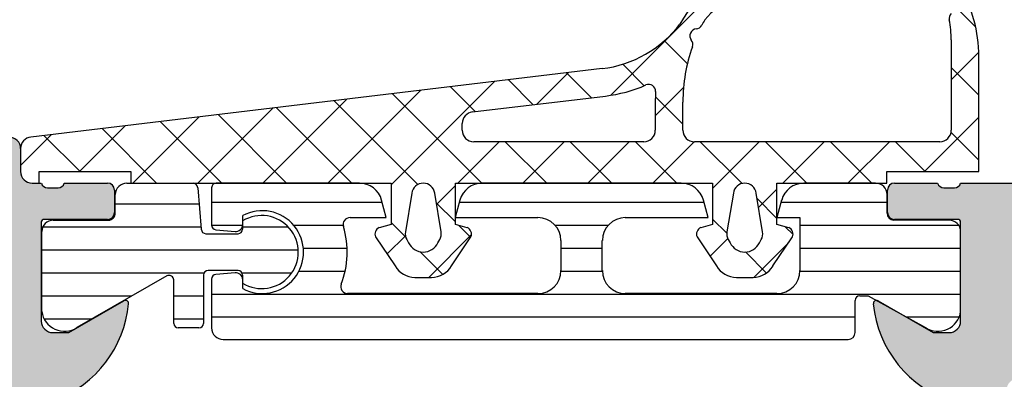
# Model space of a CAD drawing. Units: inches. Extents: x -940 to 962, y 1553 to 2584.
# Drawn here: x -211 to -168, y 2470 to 2486 of the extents above; entities that cross this region are included whole.
import ezdxf

# ---------------------------------------------------------------- set-up
doc = ezdxf.new("R2010")
doc.units = ezdxf.units.IN

msp = doc.modelspace()

# ---------------------------------------------------------------- hatches: boundary and pattern name
at = {"linetype": 'Continuous'}
h = msp.add_hatch(color=256, dxfattribs=at)
h.paths.add_polyline_path([(-166.694, 2478.702), (-166.594, 2478.712), (-166.499, 2478.741), (-166.411, 2478.789), (-166.335, 2478.853), (-166.273, 2478.931), (-166.228, 2479.02), (-166.201, 2479.117), (-166.194, 2479.202), (-166.194, 2482.202), (-166.184, 2482.301), (-166.154, 2482.396), (-166.106, 2482.484), (-166.042, 2482.56), (-165.964, 2482.622), (-165.875, 2482.668), (-165.779, 2482.694), (-165.694, 2482.702), (-152.994, 2482.702), (-152.879, 2482.613), (-152.75, 2482.548), (-152.61, 2482.511), (-152.465, 2482.502), (-152.322, 2482.522), (-152.185, 2482.57), (-152.061, 2482.645), (-151.994, 2482.702), (-147.994, 2482.702), (-147.879, 2482.613), (-147.75, 2482.548), (-147.61, 2482.511), (-147.465, 2482.502), (-147.322, 2482.522), (-147.185, 2482.57), (-147.061, 2482.645), (-146.994, 2482.702), (-140.294, 2482.702), (-140.294, 2485.202), (-140.284, 2485.301), (-140.254, 2485.396), (-140.206, 2485.484), (-140.142, 2485.56), (-140.064, 2485.622), (-139.975, 2485.668), (-139.879, 2485.694), (-139.794, 2485.702), (-132.994, 2485.702), (-132.894, 2485.712), (-132.799, 2485.741), (-132.711, 2485.789), (-132.635, 2485.853), (-132.573, 2485.931), (-132.528, 2486.02), (-132.501, 2486.117), (-132.494, 2486.202), (-132.494, 2491.602), (-132.503, 2491.701), (-132.533, 2491.796), (-132.581, 2491.884), (-132.645, 2491.96), (-132.723, 2492.022), (-132.812, 2492.068), (-132.909, 2492.094), (-132.994, 2492.102), (-134.994, 2492.102), (-135.093, 2492.112), (-135.188, 2492.141), (-135.276, 2492.189), (-135.352, 2492.253), (-135.414, 2492.331), (-135.46, 2492.42), (-135.486, 2492.517), (-135.494, 2492.602), (-135.494, 2493.902), (-135.484, 2494.001), (-135.454, 2494.096), (-135.406, 2494.184), (-135.342, 2494.26), (-135.264, 2494.322), (-135.175, 2494.368), (-135.079, 2494.394), (-134.994, 2494.402), (-134.494, 2494.402), (-134.494, 2493.402), (-132.994, 2493.402), (-132.795, 2493.422), (-132.604, 2493.481), (-132.429, 2493.576), (-132.276, 2493.705), (-132.152, 2493.861), (-132.061, 2494.039), (-132.008, 2494.232), (-131.994, 2494.402), (-131.994, 2498.402), (-132.013, 2498.6), (-132.072, 2498.791), (-132.168, 2498.966), (-132.297, 2499.119), (-132.453, 2499.243), (-132.631, 2499.334), (-132.824, 2499.387), (-132.994, 2499.402), (-134.494, 2499.402), (-134.494, 2498.402), (-134.994, 2498.402), (-135.093, 2498.412), (-135.188, 2498.441), (-135.276, 2498.489), (-135.352, 2498.553), (-135.414, 2498.631), (-135.46, 2498.72), (-135.486, 2498.817), (-135.494, 2498.902), (-135.494, 2500.202), (-135.484, 2500.301), (-135.454, 2500.396), (-135.406, 2500.484), (-135.342, 2500.56), (-135.264, 2500.622), (-135.175, 2500.668), (-135.079, 2500.694), (-134.994, 2500.702), (-130.994, 2500.702), (-130.894, 2500.692), (-130.799, 2500.662), (-130.711, 2500.614), (-130.635, 2500.55), (-130.573, 2500.472), (-130.528, 2500.383), (-130.501, 2500.287), (-130.494, 2500.202), (-130.494, 2412.702), (-133.894, 2412.702), (-134.994, 2413.802), (-134.994, 2414.402), (-133.494, 2414.402), (-133.295, 2414.422), (-133.104, 2414.481), (-132.929, 2414.576), (-132.776, 2414.705), (-132.652, 2414.861), (-132.561, 2415.039), (-132.508, 2415.232), (-132.494, 2415.402), (-132.494, 2416.702), (-132.513, 2416.9), (-132.572, 2417.091), (-132.668, 2417.266), (-132.797, 2417.419), (-132.953, 2417.543), (-133.131, 2417.634), (-133.324, 2417.687), (-133.494, 2417.702), (-139.494, 2417.702), (-139.608, 2417.79), (-139.737, 2417.855), (-139.877, 2417.892), (-140.022, 2417.901), (-140.165, 2417.881), (-140.302, 2417.833), (-140.426, 2417.759), (-140.494, 2417.702), (-147.494, 2417.702), (-147.692, 2417.682), (-147.883, 2417.623), (-148.058, 2417.527), (-148.211, 2417.398), (-148.335, 2417.242), (-148.426, 2417.064), (-148.479, 2416.872), (-148.494, 2416.702), (-148.494, 2415.402), (-148.474, 2415.203), (-148.415, 2415.012), (-148.319, 2414.837), (-148.19, 2414.684), (-148.034, 2414.56), (-147.856, 2414.47), (-147.663, 2414.416), (-147.494, 2414.402), (-144.994, 2414.402), (-144.994, 2413.902), (-145.013, 2413.703), (-145.072, 2413.512), (-145.168, 2413.337), (-145.297, 2413.184), (-145.453, 2413.06), (-145.631, 2412.97), (-145.824, 2412.916), (-145.994, 2412.902), (-150.494, 2412.902), (-150.593, 2412.912), (-150.688, 2412.941), (-150.776, 2412.989), (-150.852, 2413.053), (-150.914, 2413.131), (-150.96, 2413.22), (-150.986, 2413.317), (-150.994, 2413.402), (-150.994, 2414.402), (-150.194, 2414.402), (-150.194, 2417.602), (-150.2, 2417.661), (-150.217, 2417.718), (-150.246, 2417.771), (-150.285, 2417.817), (-150.331, 2417.854), (-150.385, 2417.881), (-150.443, 2417.897), (-150.494, 2417.902), (-169.794, 2417.902), (-169.815, 2417.953), (-169.845, 2418), (-169.885, 2418.039), (-169.931, 2418.07), (-169.983, 2418.09), (-170.038, 2418.101), (-170.067, 2418.102), (-170.52, 2418.102), (-170.576, 2418.097), (-170.629, 2418.082), (-170.679, 2418.056), (-170.722, 2418.021), (-170.758, 2417.978), (-170.784, 2417.929), (-170.794, 2417.902), (-172.674, 2417.902), (-172.733, 2417.908), (-172.79, 2417.925), (-172.843, 2417.954), (-172.889, 2417.993), (-172.926, 2418.039), (-172.953, 2418.093), (-172.969, 2418.151), (-172.974, 2418.202), (-172.974, 2419.182), (-172.968, 2419.241), (-172.95, 2419.298), (-172.921, 2419.351), (-172.883, 2419.397), (-172.836, 2419.434), (-172.782, 2419.461), (-172.725, 2419.477), (-172.674, 2419.482), (-169.914, 2419.482), (-169.89, 2419.484), (-169.867, 2419.491), (-169.846, 2419.503), (-169.827, 2419.518), (-169.813, 2419.537), (-169.802, 2419.558), (-169.795, 2419.581), (-169.794, 2419.602), (-169.794, 2423.902), (-169.803, 2424.001), (-169.833, 2424.096), (-169.881, 2424.184), (-169.945, 2424.26), (-170.023, 2424.322), (-170.112, 2424.368), (-170.209, 2424.394), (-170.294, 2424.402), (-170.994, 2424.402), (-173.386, 2423.02), (-173.411, 2423.009), (-173.438, 2423.003), (-173.466, 2423.002), (-173.493, 2423.007), (-173.519, 2423.017), (-173.542, 2423.032), (-173.562, 2423.051), (-173.577, 2423.074), (-173.588, 2423.1), (-173.593, 2423.127), (-173.593, 2423.153), (-173.396, 2424.132), (-173.009, 2425.052), (-172.447, 2425.877), (-171.732, 2426.574), (-170.893, 2427.115), (-170.141, 2427.425), (-170.05, 2427.465), (-169.968, 2427.522), (-169.899, 2427.595), (-169.846, 2427.679), (-169.81, 2427.773), (-169.794, 2427.871), (-169.794, 2427.902), (-169.794, 2468.702), (-169.803, 2468.801), (-169.833, 2468.896), (-169.881, 2468.984), (-169.945, 2469.06), (-170.023, 2469.122), (-170.112, 2469.168), (-170.141, 2469.178), (-171.057, 2469.576), (-171.875, 2470.147), (-172.564, 2470.87), (-173.095, 2471.715), (-173.448, 2472.649), (-173.593, 2473.45), (-173.593, 2473.477), (-173.587, 2473.505), (-173.576, 2473.53), (-173.561, 2473.553), (-173.541, 2473.572), (-173.518, 2473.587), (-173.492, 2473.597), (-173.465, 2473.601), (-173.437, 2473.6), (-173.411, 2473.594), (-173.386, 2473.583), (-170.994, 2472.202), (-170.294, 2472.202), (-170.194, 2472.212), (-170.099, 2472.241), (-170.011, 2472.289), (-169.935, 2472.353), (-169.873, 2472.431), (-169.828, 2472.52), (-169.801, 2472.617), (-169.794, 2472.702), (-169.794, 2477.002), (-169.796, 2477.025), (-169.803, 2477.048), (-169.814, 2477.069), (-169.83, 2477.088), (-169.849, 2477.103), (-169.87, 2477.113), (-169.893, 2477.12), (-169.914, 2477.122), (-172.674, 2477.122), (-172.733, 2477.128), (-172.79, 2477.145), (-172.843, 2477.174), (-172.889, 2477.213), (-172.926, 2477.26), (-172.953, 2477.313), (-172.969, 2477.371), (-172.974, 2477.422), (-172.974, 2478.402), (-172.968, 2478.461), (-172.95, 2478.518), (-172.921, 2478.571), (-172.883, 2478.617), (-172.836, 2478.654), (-172.782, 2478.681), (-172.725, 2478.697), (-172.674, 2478.702), (-170.794, 2478.702), (-170.773, 2478.65), (-170.742, 2478.604), (-170.702, 2478.564), (-170.656, 2478.534), (-170.604, 2478.513), (-170.549, 2478.502), (-170.52, 2478.502), (-170.067, 2478.502), (-170.011, 2478.506), (-169.958, 2478.521), (-169.908, 2478.547), (-169.865, 2478.582), (-169.829, 2478.625), (-169.803, 2478.674), (-169.794, 2478.702)])
h.paths.add_polyline_path([(-167.794, 2469.702), (-167.784, 2469.801), (-167.754, 2469.896), (-167.706, 2469.984), (-167.642, 2470.06), (-167.564, 2470.122), (-167.475, 2470.168), (-167.379, 2470.194), (-167.294, 2470.202), (-166.694, 2470.202), (-166.594, 2470.212), (-166.499, 2470.241), (-166.411, 2470.289), (-166.335, 2470.353), (-166.273, 2470.431), (-166.228, 2470.52), (-166.201, 2470.617), (-166.194, 2470.702), (-166.194, 2476.502), (-166.184, 2476.601), (-166.154, 2476.696), (-166.106, 2476.784), (-166.042, 2476.86), (-165.964, 2476.922), (-165.875, 2476.968), (-165.779, 2476.994), (-165.694, 2477.002), (-164.894, 2477.002), (-164.794, 2477.012), (-164.699, 2477.041), (-164.611, 2477.089), (-164.535, 2477.153), (-164.473, 2477.231), (-164.428, 2477.32), (-164.401, 2477.417), (-164.394, 2477.502), (-164.394, 2480.502), (-164.384, 2480.601), (-164.354, 2480.696), (-164.306, 2480.784), (-164.242, 2480.86), (-164.164, 2480.922), (-164.075, 2480.968), (-163.979, 2480.994), (-163.894, 2481.002), (-156.294, 2481.002), (-155.494, 2480.202), (-144.494, 2480.202), (-143.694, 2481.002), (-139.594, 2481.002), (-139.395, 2481.022), (-139.204, 2481.081), (-139.029, 2481.176), (-138.876, 2481.305), (-138.752, 2481.461), (-138.661, 2481.639), (-138.608, 2481.832), (-138.594, 2482.002), (-138.594, 2483.502), (-138.584, 2483.601), (-138.554, 2483.696), (-138.506, 2483.784), (-138.442, 2483.86), (-138.364, 2483.922), (-138.275, 2483.968), (-138.179, 2483.994), (-138.094, 2484.002), (-132.994, 2484.002), (-132.894, 2483.992), (-132.799, 2483.962), (-132.711, 2483.914), (-132.635, 2483.85), (-132.573, 2483.772), (-132.528, 2483.683), (-132.501, 2483.587), (-132.494, 2483.502), (-132.494, 2420.202), (-132.503, 2420.102), (-132.533, 2420.007), (-132.581, 2419.919), (-132.645, 2419.843), (-132.723, 2419.781), (-132.812, 2419.736), (-132.909, 2419.709), (-132.994, 2419.702), (-167.294, 2419.702), (-167.393, 2419.712), (-167.488, 2419.741), (-167.576, 2419.789), (-167.652, 2419.853), (-167.714, 2419.931), (-167.76, 2420.02), (-167.786, 2420.117), (-167.794, 2420.202)], flags=16)
h = msp.add_hatch(color=256, dxfattribs=at)
h.paths.add_polyline_path([(-218.994, 2394.002), (-218.994, 2390.002), (-218.974, 2389.803), (-218.915, 2389.612), (-218.819, 2389.437), (-218.69, 2389.284), (-218.534, 2389.16), (-218.356, 2389.07), (-218.163, 2389.016), (-217.994, 2389.002), (-216.494, 2389.002), (-216.494, 2390.002), (-215.994, 2390.002), (-215.894, 2389.992), (-215.799, 2389.962), (-215.711, 2389.914), (-215.635, 2389.85), (-215.573, 2389.772), (-215.528, 2389.683), (-215.501, 2389.587), (-215.494, 2389.502), (-215.494, 2388.202), (-215.503, 2388.102), (-215.533, 2388.007), (-215.581, 2387.919), (-215.645, 2387.843), (-215.723, 2387.781), (-215.812, 2387.736), (-215.909, 2387.709), (-215.994, 2387.702), (-219.994, 2387.702), (-220.093, 2387.712), (-220.188, 2387.741), (-220.276, 2387.789), (-220.352, 2387.853), (-220.414, 2387.931), (-220.46, 2388.02), (-220.486, 2388.117), (-220.494, 2388.202), (-220.494, 2470.202), (-220.484, 2470.301), (-220.454, 2470.396), (-220.406, 2470.484), (-220.342, 2470.56), (-220.264, 2470.622), (-220.175, 2470.668), (-220.079, 2470.694), (-219.994, 2470.702), (-212.494, 2470.702), (-212.394, 2470.712), (-212.299, 2470.741), (-212.211, 2470.789), (-212.135, 2470.853), (-212.073, 2470.931), (-212.028, 2471.02), (-212.001, 2471.117), (-211.994, 2471.202), (-211.994, 2480.202), (-211.984, 2480.301), (-211.954, 2480.396), (-211.906, 2480.484), (-211.842, 2480.56), (-211.764, 2480.622), (-211.675, 2480.668), (-211.579, 2480.694), (-211.494, 2480.702), (-211.194, 2480.702), (-211.094, 2480.692), (-210.999, 2480.662), (-210.911, 2480.614), (-210.835, 2480.55), (-210.773, 2480.472), (-210.728, 2480.383), (-210.701, 2480.287), (-210.694, 2480.202), (-210.694, 2479.202), (-210.684, 2479.102), (-210.654, 2479.007), (-210.606, 2478.919), (-210.542, 2478.843), (-210.464, 2478.781), (-210.375, 2478.736), (-210.279, 2478.709), (-210.194, 2478.702), (-209.794, 2478.702), (-209.773, 2478.65), (-209.742, 2478.604), (-209.702, 2478.564), (-209.656, 2478.534), (-209.604, 2478.513), (-209.549, 2478.502), (-209.52, 2478.502), (-209.067, 2478.502), (-209.011, 2478.506), (-208.958, 2478.521), (-208.908, 2478.547), (-208.865, 2478.582), (-208.829, 2478.625), (-208.803, 2478.674), (-208.794, 2478.702), (-206.914, 2478.702), (-206.854, 2478.696), (-206.797, 2478.678), (-206.744, 2478.649), (-206.698, 2478.611), (-206.661, 2478.564), (-206.634, 2478.51), (-206.618, 2478.453), (-206.614, 2478.402), (-206.614, 2477.422), (-206.62, 2477.362), (-206.637, 2477.305), (-206.666, 2477.252), (-206.705, 2477.206), (-206.751, 2477.169), (-206.805, 2477.142), (-206.863, 2477.126), (-206.914, 2477.122), (-209.674, 2477.122), (-209.697, 2477.119), (-209.72, 2477.112), (-209.741, 2477.101), (-209.76, 2477.085), (-209.775, 2477.066), (-209.785, 2477.045), (-209.792, 2477.022), (-209.794, 2477.002), (-209.794, 2472.702), (-209.784, 2472.602), (-209.754, 2472.507), (-209.706, 2472.419), (-209.642, 2472.343), (-209.564, 2472.281), (-209.475, 2472.236), (-209.379, 2472.209), (-209.294, 2472.202), (-208.594, 2472.202), (-206.201, 2473.583), (-206.176, 2473.594), (-206.149, 2473.601), (-206.121, 2473.601), (-206.094, 2473.596), (-206.068, 2473.586), (-206.045, 2473.571), (-206.026, 2473.552), (-206.01, 2473.529), (-205.999, 2473.504), (-205.994, 2473.476), (-205.994, 2473.45), (-206.191, 2472.471), (-206.578, 2471.551), (-207.14, 2470.726), (-207.855, 2470.029), (-208.694, 2469.488), (-209.173, 2469.274), (-209.262, 2469.229), (-209.341, 2469.167), (-209.405, 2469.091), (-209.453, 2469.003), (-209.483, 2468.908), (-209.494, 2468.809), (-209.494, 2468.807), (-209.494, 2427.796), (-209.484, 2427.697), (-209.454, 2427.601), (-209.406, 2427.514), (-209.342, 2427.437), (-209.264, 2427.375), (-209.175, 2427.33), (-209.173, 2427.329), (-208.282, 2426.879), (-207.498, 2426.261), (-206.852, 2425.5), (-206.371, 2424.625), (-206.073, 2423.672), (-205.994, 2423.153), (-205.994, 2423.126), (-206, 2423.099), (-206.011, 2423.073), (-206.026, 2423.051), (-206.046, 2423.031), (-206.069, 2423.016), (-206.095, 2423.007), (-206.122, 2423.002), (-206.15, 2423.003), (-206.177, 2423.009), (-206.201, 2423.02), (-208.594, 2424.402), (-209.294, 2424.402), (-209.393, 2424.392), (-209.488, 2424.362), (-209.576, 2424.314), (-209.652, 2424.25), (-209.714, 2424.172), (-209.76, 2424.083), (-209.786, 2423.987), (-209.794, 2423.902), (-209.794, 2419.602), (-209.791, 2419.578), (-209.784, 2419.555), (-209.773, 2419.534), (-209.757, 2419.515), (-209.738, 2419.501), (-209.717, 2419.49), (-209.694, 2419.483), (-209.674, 2419.482), (-206.914, 2419.482), (-206.854, 2419.476), (-206.797, 2419.458), (-206.744, 2419.429), (-206.698, 2419.391), (-206.661, 2419.344), (-206.634, 2419.29), (-206.618, 2419.233), (-206.614, 2419.182), (-206.614, 2418.202), (-206.62, 2418.142), (-206.637, 2418.085), (-206.666, 2418.032), (-206.705, 2417.986), (-206.751, 2417.949), (-206.805, 2417.922), (-206.863, 2417.906), (-206.914, 2417.902), (-208.794, 2417.902), (-208.815, 2417.953), (-208.845, 2418), (-208.885, 2418.039), (-208.931, 2418.07), (-208.983, 2418.09), (-209.038, 2418.101), (-209.067, 2418.102), (-209.52, 2418.102), (-209.576, 2418.097), (-209.629, 2418.082), (-209.679, 2418.056), (-209.722, 2418.021), (-209.758, 2417.978), (-209.784, 2417.929), (-209.794, 2417.902), (-211.294, 2417.902), (-211.393, 2417.912), (-211.488, 2417.941), (-211.576, 2417.989), (-211.652, 2418.053), (-211.714, 2418.131), (-211.76, 2418.22), (-211.786, 2418.317), (-211.794, 2418.402), (-211.794, 2419.402), (-211.803, 2419.501), (-211.833, 2419.596), (-211.881, 2419.684), (-211.945, 2419.76), (-212.023, 2419.822), (-212.112, 2419.868), (-212.209, 2419.894), (-212.294, 2419.902), (-217.062, 2419.902), (-217.261, 2419.882), (-217.452, 2419.823), (-217.627, 2419.727), (-217.78, 2419.598), (-217.904, 2419.442), (-217.994, 2419.264), (-218.048, 2419.072), (-218.06, 2418.973), (-218.494, 2412.902), (-218.494, 2396.802), (-218.484, 2396.702), (-218.454, 2396.607), (-218.406, 2396.519), (-218.342, 2396.443), (-218.264, 2396.381), (-218.175, 2396.336), (-218.079, 2396.309), (-217.994, 2396.302), (-217.194, 2396.302), (-217.094, 2396.312), (-216.999, 2396.341), (-216.911, 2396.389), (-216.835, 2396.453), (-216.773, 2396.531), (-216.728, 2396.62), (-216.701, 2396.717), (-216.694, 2396.802), (-216.694, 2397.302), (-216.684, 2397.401), (-216.654, 2397.496), (-216.606, 2397.584), (-216.542, 2397.66), (-216.464, 2397.722), (-216.375, 2397.768), (-216.279, 2397.794), (-216.194, 2397.802), (-215.994, 2397.802), (-215.894, 2397.792), (-215.799, 2397.762), (-215.711, 2397.714), (-215.635, 2397.65), (-215.573, 2397.572), (-215.528, 2397.483), (-215.501, 2397.387), (-215.494, 2397.302), (-215.494, 2394.502), (-215.503, 2394.402), (-215.533, 2394.307), (-215.581, 2394.219), (-215.645, 2394.143), (-215.723, 2394.081), (-215.812, 2394.036), (-215.909, 2394.009), (-215.994, 2394.002), (-216.494, 2394.002), (-216.494, 2395.002), (-217.994, 2395.002), (-218.192, 2394.982), (-218.383, 2394.923), (-218.558, 2394.827), (-218.711, 2394.698), (-218.835, 2394.542), (-218.926, 2394.364), (-218.979, 2394.172)])
h.paths.add_polyline_path([(-218.494, 2468.502), (-218.494, 2422.102), (-218.484, 2422.002), (-218.454, 2421.907), (-218.406, 2421.819), (-218.342, 2421.743), (-218.264, 2421.681), (-218.175, 2421.636), (-218.079, 2421.609), (-217.994, 2421.602), (-211.794, 2421.602), (-211.694, 2421.612), (-211.599, 2421.641), (-211.511, 2421.689), (-211.435, 2421.753), (-211.373, 2421.831), (-211.328, 2421.92), (-211.301, 2422.017), (-211.294, 2422.102), (-211.294, 2468.502), (-211.303, 2468.601), (-211.333, 2468.696), (-211.381, 2468.784), (-211.445, 2468.86), (-211.523, 2468.922), (-211.612, 2468.968), (-211.709, 2468.994), (-211.794, 2469.002), (-217.994, 2469.002), (-218.093, 2468.992), (-218.188, 2468.962), (-218.276, 2468.914), (-218.352, 2468.85), (-218.414, 2468.772), (-218.46, 2468.683), (-218.486, 2468.587)], flags=16)

# ---------------------------------------------------------------- linework, layer by layer
for p, q in [((-185.021, 2482.519), (-180.164, 2487.376)), ((-170.753, 2487.105), (-169.142, 2485.495)), ((-182.681, 2484.891), (-181.684, 2483.894)), ((-170.201, 2484.928), (-170.201, 2481.002)), ((-170.201, 2483.197), (-169.004, 2484.394)), ((-169.001, 2479.202), (-169.001, 2484.202)), ((-185.392, 2483.679), (-210.253, 2480.706)), ((-184.491, 2483.872), (-183.557, 2482.939)), ((-170.201, 2483.725), (-169.001, 2482.525)), ((-194.577, 2478.62), (-190.078, 2483.119)), ((-189.467, 2483.192), (-188.387, 2482.112)), ((-188.238, 2482.13), (-186.866, 2483.503)), ((-186.941, 2483.494), (-185.861, 2482.415)), ((-197.324, 2478.702), (-193.291, 2482.735)), ((-191.993, 2482.89), (-190.914, 2481.81)), ((-183.079, 2481.633), (-181.851, 2482.86)), ((-200.152, 2478.702), (-196.503, 2482.351)), ((-197.046, 2482.286), (-193.405, 2478.645)), ((-194.52, 2482.588), (-190.633, 2478.702)), ((-191.036, 2481.796), (-185.249, 2482.488)), ((-183.076, 2482.458), (-181.879, 2481.261)), ((-183.067, 2482.679), (-183.067, 2482.679)), ((-202.981, 2478.702), (-199.716, 2481.966)), ((-199.572, 2481.984), (-196.29, 2478.702)), ((-183.079, 2482.228), (-183.079, 2481.002)), ((-181.879, 2481.002), (-181.879, 2482.228)), ((-205.809, 2478.702), (-202.928, 2481.582)), ((-202.099, 2481.681), (-199.119, 2478.702)), ((-171.368, 2479.202), (-169.001, 2481.568)), ((-208.138, 2479.202), (-206.141, 2481.198)), ((-207.151, 2481.077), (-204.776, 2478.702)), ((-204.625, 2481.379), (-201.947, 2478.702)), ((-191.477, 2481.002), (-191.477, 2481.299)), ((-210.694, 2479.474), (-209.354, 2480.814)), ((-209.678, 2480.775), (-208.104, 2479.202)), ((-170.21, 2480.906), (-169.001, 2479.697)), ((-210.694, 2480.21), (-210.694, 2479.202)), ((-210.694, 2480.202), (-210.694, 2479.202)), ((-191.667, 2478.702), (-189.867, 2480.502)), ((-183.579, 2480.502), (-190.977, 2480.502)), ((-189.605, 2480.502), (-187.805, 2478.702)), ((-188.839, 2478.702), (-187.039, 2480.502)), ((-186.777, 2480.502), (-184.977, 2478.702)), ((-186.01, 2478.702), (-184.21, 2480.502)), ((-183.948, 2480.502), (-182.148, 2478.702)), ((-183.182, 2478.702), (-181.382, 2480.502)), ((-170.701, 2480.502), (-181.379, 2480.502)), ((-181.12, 2480.502), (-179.304, 2478.686)), ((-180.586, 2478.469), (-178.553, 2480.502)), ((-178.291, 2480.502), (-176.491, 2478.702)), ((-177.525, 2478.702), (-175.725, 2480.502)), ((-175.463, 2480.502), (-173.663, 2478.702)), ((-174.696, 2478.702), (-172.896, 2480.502)), ((-172.634, 2480.502), (-171.334, 2479.202)), ((-209.894, 2478.702), (-209.894, 2479.202)), ((-209.894, 2479.202), (-205.894, 2479.202)), ((-205.894, 2479.202), (-205.894, 2478.702)), ((-173.001, 2478.702), (-173.001, 2479.202)), ((-173.001, 2479.202), (-169.001, 2479.202)), ((-210.194, 2478.702), (-209.794, 2478.702)), ((-210.194, 2478.702), (-209.894, 2478.702)), ((-209.52, 2478.502), (-209.067, 2478.502)), ((-208.794, 2478.702), (-206.914, 2478.702)), ((-206.614, 2478.402), (-206.614, 2477.422)), ((-206.074, 2478.702), (-203.191, 2478.702)), ((-205.894, 2478.702), (-194.577, 2478.702)), ((-202.991, 2478.502), (-202.834, 2476.702)), ((-202.383, 2478.502), (-202.383, 2476.876)), ((-195.953, 2478.702), (-202.183, 2478.702)), ((-194.577, 2478.702), (-194.577, 2476.902)), ((-192.598, 2477.771), (-191.777, 2478.592)), ((-191.777, 2476.902), (-191.777, 2478.702)), ((-191.777, 2478.702), (-180.586, 2478.702)), ((-181.953, 2478.702), (-190.615, 2478.702)), ((-180.586, 2478.702), (-180.586, 2476.902)), ((-178.585, 2477.641), (-177.786, 2478.441)), ((-177.786, 2476.902), (-177.786, 2478.702)), ((-177.786, 2478.702), (-173.001, 2478.702)), ((-173.494, 2478.702), (-176.615, 2478.702)), ((-172.974, 2477.422), (-172.974, 2478.402)), ((-172.674, 2478.702), (-170.794, 2478.702)), ((-170.52, 2478.502), (-170.067, 2478.502)), ((-169.794, 2478.702), (-166.694, 2478.702)), ((-206.574, 2477.391), (-206.574, 2478.202)), ((-206.574, 2478.202), (-206.574, 2478.202)), ((-193.673, 2478.26), (-193.954, 2476.581)), ((-193.673, 2478.26), (-193.673, 2478.26)), ((-192.399, 2476.581), (-192.679, 2478.26)), ((-179.682, 2478.26), (-179.963, 2476.581)), ((-179.682, 2478.26), (-179.682, 2478.26)), ((-178.408, 2476.581), (-178.688, 2478.26)), ((-178.65, 2478.032), (-177.786, 2477.167)), ((-172.994, 2477.391), (-172.994, 2478.202)), ((-202.929, 2477.789), (-206.574, 2477.789)), ((-194.961, 2477.865), (-202.383, 2477.865)), ((-194.784, 2477.202), (-194.987, 2477.961)), ((-192.611, 2477.85), (-191.777, 2477.016)), ((-191.581, 2477.961), (-191.784, 2477.202)), ((-180.961, 2477.865), (-191.606, 2477.865)), ((-180.784, 2477.202), (-180.987, 2477.961)), ((-177.581, 2477.961), (-177.784, 2477.202)), ((-172.994, 2477.865), (-177.606, 2477.865)), ((-206.914, 2477.122), (-209.674, 2477.122)), ((-201.033, 2476.902), (-201.033, 2477.288)), ((-196.363, 2477.202), (-194.784, 2477.202)), ((-191.784, 2477.202), (-188.184, 2477.202)), ((-184.384, 2477.202), (-180.784, 2477.202)), ((-180.586, 2477.139), (-179.969, 2476.523)), ((-177.784, 2477.202), (-176.784, 2477.202)), ((-176.784, 2477.202), (-176.784, 2474.902)), ((-169.914, 2477.122), (-172.674, 2477.122)), ((-209.794, 2477.002), (-209.794, 2472.702)), ((-202.841, 2476.789), (-209.733, 2476.789)), ((-209.274, 2477.092), (-206.874, 2477.091)), ((-201.037, 2476.865), (-202.382, 2476.865)), ((-201.033, 2476.702), (-201.033, 2477.057)), ((-199.043, 2476.789), (-201.033, 2476.789)), ((-196.66, 2476.865), (-198.818, 2476.865)), ((-194.577, 2476.902), (-195.091, 2476.764)), ((-194.577, 2476.988), (-193.938, 2476.349)), ((-191.262, 2476.764), (-191.777, 2476.902)), ((-191.621, 2476.86), (-191.113, 2476.352)), ((-185.126, 2476.865), (-187.44, 2476.865)), ((-180.586, 2476.902), (-181.1, 2476.764)), ((-181.1, 2476.764), (-181.1, 2476.764)), ((-177.271, 2476.764), (-177.786, 2476.902)), ((-177.423, 2476.805), (-177.086, 2476.468)), ((-169.876, 2476.865), (-176.784, 2476.865)), ((-170.294, 2477.092), (-172.694, 2477.091)), ((-169.794, 2472.702), (-169.794, 2477.002)), ((-209.774, 2473.115), (-209.774, 2476.592)), ((-202.633, 2476.502), (-201.234, 2476.502)), ((-202.201, 2476.676), (-201.36, 2476.603)), ((-195.254, 2476.372), (-194.405, 2475.102)), ((-194.75, 2475.619), (-193.954, 2476.415)), ((-192.938, 2474.602), (-191.078, 2476.463)), ((-191.949, 2475.102), (-191.099, 2476.372)), ((-181.263, 2476.372), (-180.414, 2475.102)), ((-180.698, 2475.528), (-179.928, 2476.298)), ((-177.958, 2475.102), (-177.108, 2476.372)), ((-169.794, 2473.115), (-169.794, 2476.592)), ((-196.493, 2475.865), (-198.395, 2475.865)), ((-193.894, 2476.248), (-193.814, 2476.11)), ((-192.539, 2476.11), (-192.459, 2476.248)), ((-187.184, 2476.202), (-187.184, 2474.902)), ((-185.384, 2475.865), (-187.184, 2475.865)), ((-185.384, 2474.902), (-185.384, 2476.202)), ((-179.903, 2476.248), (-179.823, 2476.11)), ((-178.795, 2474.602), (-177.275, 2476.123)), ((-178.548, 2476.11), (-178.468, 2476.248)), ((-169.794, 2475.865), (-176.784, 2475.865)), ((-198.616, 2475.789), (-209.774, 2475.789)), ((-193.306, 2475.717), (-192.321, 2474.732)), ((-179.152, 2475.706), (-178.238, 2474.791)), ((-202.713, 2474.789), (-209.774, 2474.789)), ((-204.333, 2474.663), (-208.243, 2472.416)), ((-202.734, 2474.702), (-202.734, 2472.602)), ((-201.234, 2474.902), (-202.534, 2474.902)), ((-201.36, 2474.8), (-202.201, 2474.727)), ((-198.901, 2474.789), (-201.054, 2474.789)), ((-201.033, 2474.347), (-201.033, 2474.702)), ((-196.591, 2474.865), (-198.598, 2474.865)), ((-193.539, 2474.602), (-192.815, 2474.602)), ((-185.38, 2474.865), (-187.187, 2474.865)), ((-179.548, 2474.602), (-178.824, 2474.602)), ((-169.794, 2474.865), (-176.787, 2474.865)), ((-204.034, 2472.602), (-204.034, 2474.489)), ((-202.383, 2474.528), (-202.383, 2472.402)), ((-201.033, 2474.115), (-201.033, 2474.502)), ((-205.854, 2473.789), (-209.774, 2473.789)), ((-202.734, 2473.789), (-204.034, 2473.789)), ((-169.794, 2473.865), (-202.383, 2473.865)), ((-188.184, 2473.902), (-196.468, 2473.902)), ((-177.784, 2473.902), (-184.384, 2473.902)), ((-174.184, 2473.802), (-173.824, 2473.802)), ((-173.824, 2473.802), (-171.324, 2472.416)), ((-208.594, 2472.202), (-206.201, 2473.583)), ((-174.384, 2472.202), (-174.384, 2473.602)), ((-173.386, 2473.583), (-170.994, 2472.202)), ((-174.384, 2472.865), (-202.383, 2472.865)), ((-169.868, 2472.865), (-172.133, 2472.865)), ((-207.594, 2472.789), (-209.667, 2472.789)), ((-202.734, 2472.789), (-204.034, 2472.789)), ((-202.934, 2472.402), (-203.834, 2472.402)), ((-209.294, 2472.202), (-208.594, 2472.202)), ((-174.384, 2472.202), (-174.384, 2472.202)), ((-170.994, 2472.202), (-170.294, 2472.202)), ((-201.883, 2471.902), (-174.684, 2471.902))]:
    msp.add_line(p, q, dxfattribs=at)
for centre, radius, start, end in [((-178.456, 2483.745), 4.013, 85.9885, 152.1779), ((-175.001, 2484.202), 6, 0, 30.9681), ((-178.456, 2483.745), 3.213, 85.9885, 140.0553), ((-178.976, 2484.528), 2.327, 146.6468, 153.4788), ((-169.993, 2485.859), 0.3, 134.1016, 191.1922), ((-174.701, 2484.928), 4.5, 0, 11.1922), ((-185.985, 2488.644), 5, 276.8188, 322.7558), ((-181.278, 2485.108), 0.3, 94.3696, 218.4632), ((-181.324, 2485.707), 0.3, 274.3696, 332.3642), ((-181.748, 2484.735), 0.3, 340.4687, 38.4632), ((-174.679, 2482.228), 7.2, 160.4687, 180), ((-185.985, 2488.644), 6.2, 276.8188, 293.7598), ((-183.367, 2482.695), 0.3, 356.9225, 113.7598), ((-174.679, 2482.228), 8.4, 176.9225, 180), ((-190.977, 2481.299), 0.5, 96.8188, 180), ((-190.977, 2481.002), 0.5, 180, 270), ((-183.579, 2481.002), 0.5, 270, 0), ((-181.379, 2481.002), 0.5, 180, 270), ((-170.701, 2481.002), 0.5, 270, 0), ((-211.194, 2480.202), 0.5, 0, 90), ((-210.194, 2480.21), 0.5, 96.8188, 180), ((-210.194, 2479.202), 0.5, 180, 270), ((-210.194, 2479.202), 0.5, 180, 270), ((-209.526, 2478.78), 0.279, 196.4199, 271.1646), ((-209.061, 2478.78), 0.279, 268.8371, 343.5754), ((-206.914, 2478.402), 0.3, 0, 90), ((-206.074, 2478.202), 0.5, 90, 180), ((-203.191, 2478.501), 0.2, 0.1164, 89.888), ((-202.183, 2478.502), 0.2, 90, 180), ((-195.953, 2477.7), 1.001, 15.0628, 89.9548), ((-193.176, 2478.199), 0.501, 7.0621, 172.933), ((-190.614, 2477.7), 1.001, 90.0403, 164.9403), ((-181.953, 2477.7), 1.001, 15.0628, 89.9548), ((-179.185, 2478.199), 0.501, 7.0621, 172.933), ((-176.614, 2477.7), 1.001, 90.0403, 164.9403), ((-173.494, 2478.202), 0.5, 0, 90), ((-172.674, 2478.402), 0.3, 90, 180), ((-170.526, 2478.78), 0.279, 196.4246, 271.1629), ((-170.061, 2478.78), 0.279, 268.8354, 343.5801), ((-209.674, 2477.002), 0.12, 90, 180), ((-206.914, 2477.422), 0.3, 270, 360), ((-206.874, 2477.391), 0.3, 269.9921, 360), ((-200.183, 2475.702), 1.8, 241.8214, 118.1786), ((-200.203, 2475.702), 1.589, 238.4844, 121.5156), ((-196.363, 2476.902), 0.3, 90, 197.0189), ((-188.184, 2476.201), 1, 0.0068, 89.9921), ((-184.383, 2476.201), 1, 90.0079, 179.9932), ((-172.694, 2477.391), 0.3, 180, 270), ((-172.674, 2477.422), 0.3, 180, 270), ((-169.914, 2477.002), 0.12, 0, 90), ((-209.274, 2476.592), 0.5, 89.9997, 180.0003), ((-202.633, 2476.702), 0.2, 180.1156, 269.8888), ((-202.183, 2476.876), 0.2, 180, 264.9998), ((-201.333, 2476.902), 0.3, 264.9998, 360), ((-201.234, 2476.702), 0.2, 270.112, 359.8858), ((-200.284, 2475.702), 3.8, 338.5397, 17.0189), ((-194.977, 2476.487), 0.3, 112.4937, 202.5037), ((-191.377, 2476.487), 0.3, 337.4975, 67.5013), ((-180.986, 2476.487), 0.3, 112.4937, 202.5037), ((-177.386, 2476.487), 0.3, 337.4975, 67.5013), ((-170.294, 2476.592), 0.5, 359.9997, 90.0003), ((-193.461, 2476.498), 0.5, 170.5142, 210.0002), ((-192.892, 2476.498), 0.5, 329.9998, 9.4858), ((-179.47, 2476.498), 0.5, 170.5142, 210.0002), ((-178.901, 2476.498), 0.5, 329.9998, 9.4858), ((-193.176, 2476.409), 0.704, 205.1553, 334.8447), ((-179.185, 2476.409), 0.704, 205.1553, 334.8447), ((-193.539, 2475.602), 1, 209.9908, 270.0076), ((-192.814, 2475.602), 1, 269.9929, 330.0087), ((-179.548, 2475.602), 1, 209.9908, 270.0076), ((-178.824, 2475.602), 1, 269.9929, 330.0087), ((-204.234, 2474.489), 0.2, 0, 119.8798), ((-202.533, 2474.701), 0.2, 90.1088, 179.8956), ((-202.183, 2474.528), 0.2, 95.0002, 180), ((-201.333, 2474.502), 0.3, 0, 95.0002), ((-201.234, 2474.701), 0.2, 0.1134, 89.8888), ((-188.184, 2474.902), 1, 270.0067, 359.9937), ((-184.383, 2474.902), 1, 180.0063, 269.9933), ((-177.784, 2474.902), 1, 270.0067, 359.9937), ((-196.468, 2474.202), 0.3, 158.5397, 270), ((-174.184, 2473.602), 0.2, 90, 180), ((-210.97, 2473.94), 5, 291.0623, 354.3774), ((-206.132, 2473.463), 0.138, 354.3774, 120), ((-173.455, 2473.463), 0.138, 60, 185.6226), ((-168.617, 2473.94), 5, 185.6226, 252.2516), ((-208.784, 2473.257), 1, 188.1816, 302.727), ((-170.783, 2473.257), 1, 237.273, 351.8184), ((-209.294, 2472.702), 0.5, 180, 270), ((-203.833, 2472.602), 0.2, 180.1194, 269.8828), ((-202.934, 2472.602), 0.2, 270.1112, 359.8866), ((-201.883, 2472.402), 0.5, 180, 270), ((-170.294, 2472.702), 0.5, 270, 0), ((-174.684, 2472.202), 0.3, 270, 360)]:
    msp.add_arc(centre, radius, start, end, dxfattribs=at)
msp.add_point((-187.788, 2478.702))

doc.saveas('drawing.dxf')
